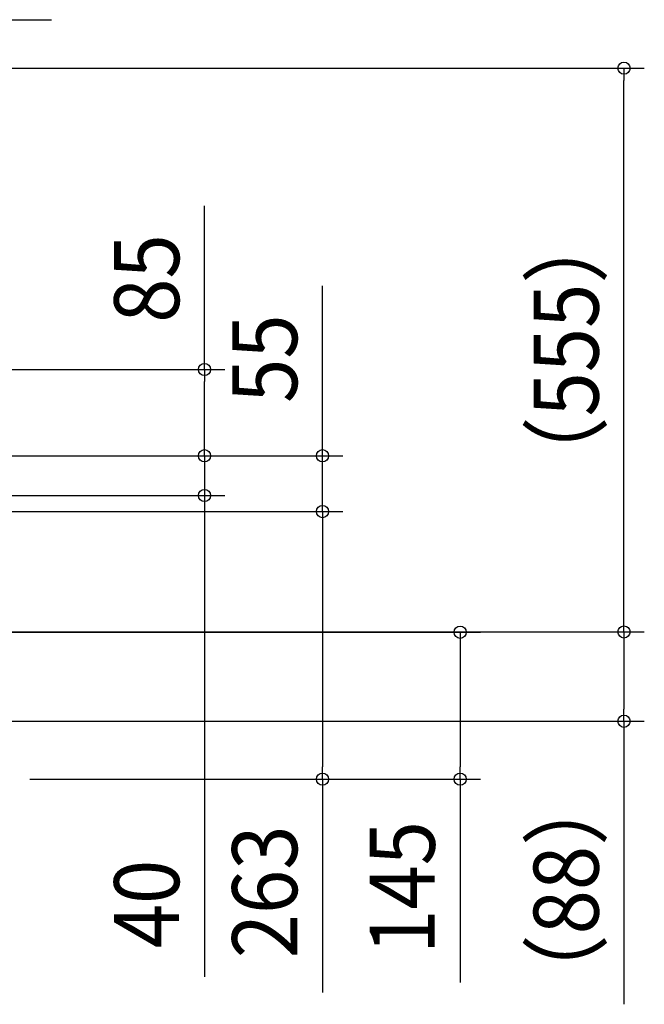
# Model space of a CAD drawing. Extents: x -1234 to 1134, y -237 to 1307.
# Drawn here: x 519 to 1134, y -222 to 748 of the extents above; entities that cross this region are included whole.
import ezdxf
from ezdxf.enums import TextEntityAlignment as Align

# ---------------------------------------------------------------- set-up
doc = ezdxf.new("R2010")
doc.units = 0
doc.header["$LTSCALE"] = 20
doc.header["$PDMODE"] = 3
doc.header["$PDSIZE"] = -2
doc.layers.get('DEFPOINTS').update_dxf_attribs({"linetype": 'CONTINUOUS'})
doc.layers.add('NOTE', color=4, linetype='CONTINUOUS')
doc.layers.add('SIZE', color=30, linetype='CONTINUOUS')
doc.styles.get("Standard").update_dxf_attribs({"font": 'SIMPLEX.shx', "width": 0.9, "height": 64, "bigfont": 'BIGFONT.shx'})

msp = doc.modelspace()

# ---------------------------------------------------------------- linework, layer by layer
at = {"layer": 'DEFPOINTS', "color": 30, "linetype": 'CONTINUOUS'}
for p in [(1114.33, 700.37), (701.29, 318.62), (701.29, 318.62), (817.51, 318.62), (817.51, 263.58), (1114.33, 57.02), (529.28, 0), (952.98, 0)]:
    msp.add_point(p, dxfattribs=at)
at = {"layer": 'NOTE', "color": 4, "linetype": 'CONTINUOUS'}
msp.add_line((428.41, 748.2), (550.44, 748.2), dxfattribs=at)
at = {"layer": 'SIZE', "color": 30, "linetype": 'CONTINUOUS'}
for p, q in [((319, 700.37), (1134.33, 700.37)), ((1114.33, 700.37), (1114.33, 688.37)), ((1114.33, 157), (1114.33, 688.37)), ((701.29, 403.62), (701.29, 564.87)), ((817.51, 330.62), (817.51, 485.87)), ((155.09, 403.62), (721.29, 403.62)), ((701.29, 403.62), (701.29, 391.62)), ((701.29, 330.62), (701.29, 391.62)), ((701.29, 330.62), (701.29, 342.62)), ((701.29, 318.62), (701.29, 330.62)), ((701.29, 318.62), (701.29, 330.62)), ((817.51, 318.62), (817.51, 330.62)), ((155.09, 318.62), (721.29, 318.62)), ((229.14, 318.62), (837.51, 318.62)), ((229.14, 318.62), (721.29, 318.62)), ((701.29, 318.62), (701.29, 279.39)), ((817.51, 263.58), (817.51, 318.62)), ((229.14, 279.39), (721.29, 279.39)), ((701.29, 279.39), (701.29, 267.39)), ((298.99, 263.58), (837.51, 263.58)), ((298.99, 263.58), (837.51, 263.58)), ((701.29, 267.39), (701.29, -194.67)), ((817.51, 263.58), (817.51, 251.58)), ((817.51, 263.58), (817.51, 251.58)), ((817.51, 251.58), (817.51, 12)), ((817.51, 251.58), (817.51, 239.58)), ((1114.33, 145), (1114.33, 157)), ((351.97, 145), (1134.33, 145)), ((351.97, 145), (1134.33, 145)), ((390.8, 144.7), (972.98, 144.7)), ((952.98, 144.7), (952.98, 132.7)), ((1114.33, 145), (1114.33, 133)), ((952.98, 132.7), (952.98, 12)), ((1114.33, 133), (1114.33, 69.02)), ((1114.33, 57.02), (1114.33, 69.02)), ((394.2, 57.02), (1134.33, 57.02)), ((1114.33, 57.02), (1114.33, -221.85)), ((817.51, 0), (817.51, 12)), ((952.98, 0), (952.98, 12)), ((529.28, 0), (837.51, 0)), ((549.28, 0), (972.98, 0)), ((817.51, 0), (817.51, -210.11)), ((952.98, 0), (952.98, -200.31))]:
    msp.add_line(p, q, dxfattribs=at)
for centre in [(1114.33, 700.37), (701.29, 403.62), (701.29, 318.62), (701.29, 318.62), (817.51, 318.62), (701.29, 279.39), (817.51, 263.58), (817.51, 263.58), (952.98, 144.7), (1114.33, 145), (1114.33, 145), (1114.33, 57.02), (817.51, 0), (952.98, 0)]:
    msp.add_circle(centre, 6, dxfattribs=at)

# ---------------------------------------------------------------- texts
at = {"layer": 'SIZE', "color": 30, "linetype": 'CONTINUOUS', "width": 0.9}
for s, p in [('85', (676.29, 493.24)), ('（555）', (1089.33, 422.69)), ('55', (792.51, 414.24)), ('145', (927.98, -106.74)), ('（88）', (1089.33, -109.35)), ('263', (792.51, -111.06)), ('40', (676.29, -123.04))]:
    msp.add_text(s, height=64, rotation=90, dxfattribs=at).set_placement(p, align=Align.CENTER)

doc.saveas('drawing.dxf')
